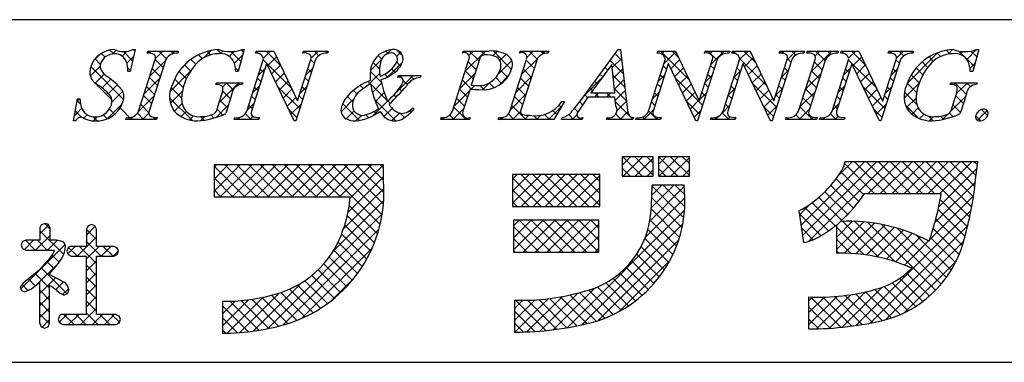
# Model space of a CAD drawing. Extents: x 297 to 578, y 3 to 195.
# Drawn here: x 518 to 554, y 3 to 16 of the extents above; entities that cross this region are included whole.
import ezdxf

# ---------------------------------------------------------------- set-up
doc = ezdxf.new("R2010")
doc.units = 0
doc.layers.get('0').update_dxf_attribs({"linetype": 'CONTINUOUS'})
doc.layers.add('枠横ライン', color=9, linetype='CONTINUOUS')
doc.layers.add('注釈', color=2, linetype='CONTINUOUS')

# ---------------------------------------------------------------- blocks, each defined once
blk = doc.blocks.new('*X23')
at = {"color": 0}
for p, q in [((521.031, 14.477), (521.173, 14.618)), ((521.396, 14.4), (521.575, 14.579)), ((522.396, 14.515), (522.467, 14.587)), ((522.63, 14.308), (522.909, 14.587)), ((523.235, 14.471), (523.351, 14.587)), ((524.447, 14.357), (524.696, 14.606)), ((525.024, 14.492), (525.131, 14.599)), ((525.363, 14.389), (525.552, 14.578)), ((526.372, 14.514), (526.444, 14.587)), ((526.624, 14.324), (526.886, 14.587)), ((528.142, 14.516), (528.212, 14.587)), ((528.393, 14.326), (528.654, 14.587)), ((531.199, 14.48), (531.356, 14.636)), ((534.091, 13.837), (534.841, 14.587)), ((534.233, 14.42), (534.399, 14.587)), ((535.112, 14.416), (535.271, 14.575)), ((536.105, 14.524), (536.167, 14.587)), ((536.376, 14.353), (536.609, 14.587)), ((536.913, 14.448), (537.051, 14.587)), ((541.361, 14.477), (541.471, 14.587)), ((543.141, 14.49), (543.238, 14.587)), ((543.188, 14.094), (543.68, 14.587)), ((544.043, 14.508), (544.122, 14.587)), ((544.249, 14.272), (544.564, 14.587)), ((545.815, 14.512), (545.89, 14.587)), ((545.999, 14.253), (546.332, 14.587)), ((546.757, 14.57), (546.774, 14.587)), ((546.892, 13.821), (547.658, 14.587)), ((547.038, 14.409), (547.216, 14.587)), ((548.027, 14.514), (548.1, 14.587)), ((548.282, 14.327), (548.542, 14.587)), ((549.797, 14.516), (549.867, 14.587)), ((550.052, 14.329), (550.309, 14.587)), ((551.962, 14.472), (552.129, 14.639)), ((552.654, 14.28), (553.013, 14.639)), ((520.352, 14.239), (520.59, 14.478)), ((521.573, 14.135), (521.82, 14.382)), ((522.422, 13.657), (522.996, 14.231)), ((523.572, 13.923), (523.871, 14.223)), ((525.55, 14.134), (525.867, 14.451)), ((526.781, 14.039), (527.111, 14.369)), ((530.59, 13.871), (530.994, 14.275)), ((531.558, 14.397), (531.701, 14.54)), ((535.321, 13.741), (535.818, 14.238)), ((535.38, 14.241), (535.601, 14.462)), ((536.182, 13.718), (536.763, 14.298)), ((539.532, 13.974), (539.872, 14.314)), ((541.438, 14.112), (541.886, 14.56)), ((541.699, 13.931), (542.029, 14.261)), ((544.424, 14.005), (544.754, 14.334)), ((548.438, 14.041), (548.768, 14.371)), ((550.454, 13.405), (551.567, 14.518)), ((552.397, 14.464), (552.505, 14.573)), ((520.221, 13.666), (520.584, 14.03)), ((526.44, 13.698), (526.687, 13.945)), ((526.925, 13.741), (527.254, 14.07)), ((528.189, 13.679), (528.436, 13.927)), ((531.246, 13.643), (531.764, 14.161)), ((539.573, 13.573), (539.918, 13.918)), ((541.843, 13.633), (542.171, 13.961)), ((544.041, 13.622), (544.289, 13.869)), ((544.568, 13.706), (544.896, 14.035)), ((545.79, 13.603), (546.038, 13.851)), ((548.1, 13.703), (548.348, 13.951)), ((548.582, 13.743), (548.911, 14.072)), ((549.849, 13.684), (550.095, 13.931)), ((552.773, 13.957), (552.959, 14.143)), ((520.396, 13.4), (520.733, 13.736)), ((520.659, 13.221), (520.981, 13.542)), ((522.213, 13.007), (522.787, 13.581)), ((523.167, 13.077), (523.927, 13.837)), ((525.688, 13.83), (525.697, 13.839)), ((527.069, 13.443), (527.396, 13.771)), ((530.439, 13.278), (530.928, 13.767)), ((531.485, 12.998), (532.172, 13.685)), ((531.67, 13.625), (531.73, 13.685)), ((533.883, 13.187), (534.457, 13.761)), ((535.338, 13.315), (535.7, 13.677)), ((535.974, 13.068), (536.548, 13.641)), ((538.494, 12.936), (539.161, 13.603)), ((539.613, 13.171), (539.964, 13.522)), ((541.23, 13.463), (541.478, 13.71)), ((541.987, 13.335), (542.314, 13.662)), ((542.979, 13.444), (543.227, 13.691)), ((544.711, 13.408), (545.039, 13.735)), ((546.684, 13.171), (547.258, 13.745)), ((548.726, 13.445), (549.053, 13.773)), ((520.893, 13.013), (521.218, 13.337)), ((524.995, 12.695), (525.717, 13.417)), ((525.114, 13.256), (525.275, 13.417)), ((526.232, 13.048), (526.479, 13.295)), ((527.212, 13.145), (527.539, 13.471)), ((527.356, 12.846), (527.681, 13.172)), ((527.981, 13.029), (528.228, 13.277)), ((530.66, 13.057), (530.997, 13.394)), ((534.314, 13.176), (534.452, 13.313)), ((534.731, 13.151), (534.99, 13.409)), ((539.643, 12.759), (540.01, 13.126)), ((542.13, 13.037), (542.456, 13.363)), ((543.834, 12.972), (544.081, 13.22)), ((544.855, 13.11), (545.181, 13.436)), ((544.999, 12.812), (545.324, 13.136)), ((545.582, 12.953), (545.83, 13.201)), ((547.892, 13.053), (548.139, 13.3)), ((548.869, 13.147), (549.196, 13.473)), ((549.013, 12.848), (549.339, 13.174)), ((549.641, 13.034), (549.887, 13.281)), ((550.333, 12.842), (550.89, 13.4)), ((552.16, 13.343), (552.234, 13.417)), ((552.278, 13.02), (552.676, 13.417)), ((519.73, 12.733), (519.821, 12.825)), ((521.021, 12.698), (521.425, 13.102)), ((522.003, 12.355), (522.579, 12.931)), ((523.187, 12.655), (523.625, 13.093)), ((527.5, 12.548), (527.824, 12.873)), ((529.502, 12.341), (529.976, 12.815)), ((530.672, 12.185), (531.244, 12.757)), ((530.768, 12.723), (531.097, 13.052)), ((533.675, 12.537), (534.249, 13.111)), ((535.766, 12.418), (536.34, 12.992)), ((538.882, 12.882), (539.039, 13.039)), ((539.324, 12.882), (539.481, 13.039)), ((541.023, 12.813), (541.27, 13.06)), ((542.274, 12.738), (542.599, 13.063)), ((542.418, 12.44), (542.741, 12.764)), ((542.771, 12.794), (543.019, 13.041)), ((545.142, 12.513), (545.466, 12.837)), ((546.477, 12.522), (547.05, 13.095)), ((549.157, 12.55), (549.481, 12.875)), ((550.427, 12.494), (550.778, 12.846)), ((552.073, 12.373), (552.614, 12.914)), ((519.632, 12.194), (519.907, 12.468)), ((520.844, 12.08), (521.399, 12.634)), ((523.332, 12.358), (523.617, 12.643)), ((524.876, 12.134), (525.333, 12.591)), ((526.024, 12.399), (526.271, 12.646)), ((527.643, 12.25), (528.02, 12.627)), ((531.088, 12.16), (531.392, 12.463)), ((533.637, 12.057), (534.041, 12.46)), ((537.173, 12.057), (537.663, 12.547)), ((539.711, 12.385), (540.056, 12.73)), ((540.708, 12.057), (541.062, 12.41)), ((542.561, 12.142), (542.811, 12.391)), ((543.61, 12.306), (543.873, 12.57)), ((545.286, 12.215), (545.622, 12.551)), ((546.453, 12.057), (546.842, 12.445)), ((547.683, 12.403), (547.931, 12.65)), ((549.3, 12.252), (549.679, 12.631)), ((550.627, 12.253), (550.857, 12.483)), ((519.979, 12.099), (520.107, 12.227)), ((520.328, 12.005), (520.475, 12.153)), ((521.705, 12.057), (521.802, 12.154)), ((522.147, 12.057), (522.384, 12.294)), ((522.589, 12.057), (522.659, 12.127)), ((523.58, 12.164), (523.772, 12.356)), ((523.894, 12.037), (524.044, 12.186)), ((524.314, 12.015), (524.471, 12.172)), ((525.682, 12.057), (525.763, 12.137)), ((526.124, 12.057), (526.241, 12.174)), ((529.682, 12.079), (529.98, 12.377)), ((530.049, 12.004), (530.252, 12.207)), ((531.383, 12.012), (531.668, 12.297)), ((533.195, 12.057), (533.262, 12.124)), ((534.079, 12.057), (534.136, 12.113)), ((535.405, 12.057), (535.48, 12.132)), ((535.847, 12.057), (536.135, 12.345)), ((536.289, 12.057), (536.444, 12.212)), ((536.731, 12.057), (536.881, 12.207)), ((537.683, 12.125), (537.688, 12.13)), ((538.057, 12.057), (538.226, 12.226)), ((539.382, 12.057), (539.445, 12.119)), ((539.824, 12.057), (540.111, 12.344)), ((540.266, 12.057), (540.319, 12.11)), ((541.15, 12.057), (541.227, 12.133)), ((543.36, 12.057), (543.483, 12.18)), ((543.802, 12.057), (543.902, 12.157)), ((546.011, 12.057), (546.075, 12.12)), ((546.895, 12.057), (546.976, 12.137)), ((547.337, 12.057), (547.417, 12.136)), ((547.779, 12.057), (547.897, 12.175)), ((550.907, 12.091), (551.072, 12.256)), ((551.264, 12.006), (551.416, 12.158)), ((551.757, 12.057), (551.956, 12.256)), ((553.051, 12.025), (553.409, 12.383)), ((539.903, 10.368), (540.206, 10.67)), ((539.938, 9.961), (540.648, 10.67)), ((540.38, 9.961), (541.047, 10.628)), ((541.244, 10.383), (541.532, 10.67)), ((541.264, 9.961), (541.974, 10.67)), ((541.706, 9.961), (542.388, 10.643)), ((524.799, 9.406), (525.768, 10.374)), ((524.799, 9.848), (525.326, 10.374)), ((524.799, 10.29), (524.884, 10.374)), ((525.026, 9.191), (526.21, 10.374)), ((525.468, 9.191), (526.652, 10.374)), ((525.91, 9.191), (527.094, 10.374)), ((526.352, 9.191), (527.535, 10.374)), ((526.794, 9.191), (527.977, 10.374)), ((527.236, 9.191), (528.419, 10.374)), ((527.678, 9.191), (528.861, 10.374)), ((528.12, 9.191), (529.303, 10.374)), ((528.562, 9.191), (529.745, 10.374)), ((529.004, 9.191), (530.187, 10.374)), ((529.446, 9.191), (530.629, 10.374)), ((529.836, 9.139), (531.069, 10.373)), ((546.52, 8.146), (548.867, 10.493)), ((546.578, 7.761), (549.309, 10.493)), ((546.805, 7.546), (549.751, 10.493)), ((547.887, 9.955), (548.414, 10.482)), ((549.01, 9.31), (550.193, 10.493)), ((549.452, 9.31), (550.635, 10.493)), ((549.894, 9.31), (551.077, 10.493)), ((550.336, 9.31), (551.519, 10.493)), ((550.778, 9.31), (551.961, 10.493)), ((551.22, 9.31), (552.403, 10.493)), ((551.618, 8.824), (553.029, 10.235)), ((551.662, 9.31), (552.845, 10.493)), ((529.755, 8.617), (531.069, 9.931)), ((535.842, 8.959), (536.904, 10.02)), ((535.842, 9.401), (536.462, 10.02)), ((535.842, 9.843), (536.02, 10.02)), ((536.162, 8.836), (537.346, 10.02)), ((536.604, 8.836), (537.788, 10.02)), ((537.046, 8.836), (538.23, 10.02)), ((537.488, 8.836), (538.671, 10.02)), ((537.93, 8.836), (539.075, 9.982)), ((540.822, 9.961), (541.047, 10.186)), ((542.148, 9.961), (542.388, 10.201)), ((529.588, 8.008), (531.085, 9.505)), ((538.372, 8.836), (539.075, 9.54)), ((540.924, 8.295), (542.198, 9.569)), ((540.977, 8.79), (541.812, 9.625)), ((541.002, 9.257), (541.37, 9.625)), ((551.476, 8.241), (552.971, 9.735)), ((540.756, 7.685), (542.225, 9.154)), ((551.273, 7.596), (552.905, 9.227)), ((529.226, 7.203), (531.078, 9.056)), ((538.814, 8.836), (539.075, 9.098)), ((546.463, 8.53), (546.857, 8.925)), ((526.775, 4.31), (531.024, 8.56)), ((537.861, 4.348), (542.213, 8.7)), ((548.018, 8.318), (548.347, 8.647)), ((548.547, 4.428), (552.813, 8.693)), ((518.358, 7.826), (518.684, 8.152)), ((520.074, 7.775), (520.4, 8.1)), ((535.881, 7.23), (536.976, 8.324)), ((535.881, 7.672), (536.534, 8.324)), ((535.881, 8.114), (536.092, 8.324)), ((536.234, 7.141), (537.418, 8.324)), ((536.676, 7.141), (537.86, 8.324)), ((537.118, 7.141), (538.302, 8.324)), ((537.56, 7.141), (538.744, 8.324)), ((538.002, 7.141), (539.036, 8.175)), ((538.412, 4.457), (542.146, 8.191)), ((547.83, 7.688), (548.43, 8.288)), ((547.83, 8.13), (547.982, 8.282)), ((547.83, 7.246), (548.849, 8.264)), ((548.13, 7.104), (549.243, 8.217)), ((548.552, 7.084), (549.616, 8.148)), ((548.949, 7.039), (549.971, 8.061)), ((549.08, 4.518), (552.689, 8.128)), ((518.197, 7.223), (518.736, 7.763)), ((519.735, 6.993), (520.446, 7.705)), ((527.356, 4.45), (530.902, 7.995)), ((538.444, 7.141), (539.036, 7.733)), ((549.324, 6.972), (550.309, 7.958)), ((549.68, 6.887), (550.632, 7.839)), ((550.019, 6.784), (550.941, 7.706)), ((517.645, 5.788), (519.287, 7.429)), ((517.779, 7.247), (518.122, 7.59)), ((518.639, 7.223), (519.001, 7.585)), ((519.386, 7.086), (519.659, 7.359)), ((520.076, 6.892), (520.543, 7.359)), ((520.619, 6.993), (520.985, 7.359)), ((528.039, 4.69), (530.657, 7.309)), ((538.886, 7.141), (539.036, 7.291)), ((539.01, 4.613), (541.994, 7.597)), ((549.646, 4.642), (552.537, 7.534)), ((550.343, 6.665), (551.237, 7.56)), ((521.06, 6.993), (521.262, 7.195)), ((518.259, 5.959), (519.05, 6.75)), ((520.077, 6.451), (520.447, 6.822)), ((539.788, 4.949), (541.658, 6.819)), ((550.355, 4.91), (552.268, 6.822)), ((520.077, 6.01), (520.448, 6.381)), ((529.144, 5.353), (529.994, 6.204)), ((518.351, 5.61), (518.936, 6.194)), ((518.937, 5.753), (519.22, 6.036)), ((520.077, 5.568), (520.449, 5.939)), ((526.243, 4.22), (528.022, 6)), ((548.042, 4.364), (549.52, 5.843)), ((518.351, 5.168), (518.713, 5.529)), ((519.197, 5.572), (519.42, 5.794)), ((520.076, 5.125), (520.448, 5.497)), ((525.284, 4.145), (526.614, 5.476)), ((525.748, 4.167), (527.209, 5.628)), ((536.379, 4.192), (537.688, 5.5)), ((536.85, 4.221), (538.257, 5.628)), ((537.343, 4.272), (538.888, 5.817)), ((546.801, 4.45), (547.858, 5.506)), ((546.801, 4.892), (547.388, 5.479)), ((546.801, 5.334), (546.946, 5.478)), ((547.098, 4.304), (548.362, 5.568)), ((547.56, 4.324), (548.909, 5.674)), ((525.115, 4.419), (526.079, 5.383)), ((525.115, 4.861), (525.591, 5.336)), ((525.115, 5.303), (525.139, 5.326)), ((535.92, 4.617), (536.68, 5.377)), ((535.92, 5.059), (536.223, 5.362)), ((535.928, 4.183), (537.166, 5.42)), ((518.351, 4.726), (518.713, 5.088)), ((519.066, 4.557), (519.349, 4.84)), ((519.417, 4.465), (519.791, 4.84)), ((519.859, 4.465), (520.447, 5.054)), ((520.301, 4.465), (520.675, 4.84)), ((520.742, 4.465), (521.117, 4.84)), ((518.435, 4.367), (518.713, 4.645)), ((521.203, 4.484), (521.32, 4.601))]:
    blk.add_line(p, q, dxfattribs=at)
blk = doc.blocks.new('*X24')
at = {"color": 0}
for p, q in [((521.09, 14.483), (520.948, 14.625)), ((521.866, 14.591), (521.816, 14.64)), ((523.031, 14.309), (522.754, 14.587)), ((523.291, 14.492), (523.196, 14.587)), ((525.058, 14.493), (524.914, 14.636)), ((525.892, 14.542), (525.805, 14.629)), ((527.259, 14.059), (526.731, 14.587)), ((528.673, 14.413), (528.499, 14.587)), ((528.999, 14.528), (528.941, 14.587)), ((531.241, 14.496), (531.15, 14.587)), ((531.782, 14.398), (531.547, 14.632)), ((534.606, 14.225), (534.244, 14.587)), ((534.826, 14.447), (534.686, 14.587)), ((535.808, 13.907), (535.125, 14.59)), ((536.755, 14.286), (536.454, 14.587)), ((536.995, 14.488), (536.896, 14.587)), ((542.38, 13.522), (541.315, 14.587)), ((541.979, 14.365), (541.757, 14.587)), ((543.409, 14.261), (543.083, 14.587)), ((543.64, 14.472), (543.525, 14.587)), ((544.047, 14.507), (543.977, 14.577)), ((544.837, 14.158), (544.409, 14.587)), ((545.809, 14.513), (545.735, 14.587)), ((546.329, 14.434), (546.177, 14.587)), ((546.638, 14.567), (546.619, 14.587)), ((547.414, 14.233), (547.061, 14.587)), ((547.629, 14.46), (547.503, 14.587)), ((548.919, 14.054), (548.386, 14.587)), ((550.329, 14.412), (550.154, 14.587)), ((550.657, 14.526), (550.596, 14.587)), ((552.028, 14.481), (551.898, 14.611)), ((552.926, 14.024), (552.361, 14.589)), ((553.022, 14.37), (552.805, 14.588)), ((520.593, 14.096), (520.394, 14.295)), ((520.77, 14.361), (520.628, 14.502)), ((521.787, 14.228), (521.444, 14.57)), ((522.382, 14.516), (522.337, 14.562)), ((522.916, 13.983), (522.621, 14.278)), ((524.126, 14.099), (523.945, 14.279)), ((524.361, 14.306), (524.221, 14.445)), ((524.664, 14.445), (524.54, 14.568)), ((525.796, 14.196), (525.422, 14.57)), ((526.361, 14.515), (526.338, 14.538)), ((527.661, 13.215), (526.619, 14.257)), ((528.128, 14.516), (528.096, 14.548)), ((528.504, 14.14), (528.377, 14.267)), ((531.003, 14.293), (530.874, 14.421)), ((536.647, 13.952), (536.352, 14.247)), ((539.937, 13.755), (539.457, 14.235)), ((539.879, 14.255), (539.645, 14.489)), ((545.239, 13.315), (544.257, 14.297)), ((546.143, 14.179), (546.016, 14.306)), ((548.016, 14.515), (547.995, 14.536)), ((549.322, 13.21), (548.277, 14.255)), ((549.783, 14.516), (549.753, 14.546)), ((550.162, 14.137), (550.034, 14.265)), ((551.414, 14.211), (551.257, 14.368)), ((551.682, 14.385), (551.554, 14.513)), ((521.453, 12.794), (520.237, 14.01)), ((521.708, 13.865), (521.604, 13.969)), ((522.809, 13.648), (522.513, 13.943)), ((523.934, 13.848), (523.707, 14.075)), ((525.7, 13.85), (525.596, 13.955)), ((526.639, 13.795), (526.511, 13.923)), ((528.397, 13.805), (528.27, 13.932)), ((530.923, 13.93), (530.679, 14.175)), ((531.491, 13.805), (531.371, 13.924)), ((531.703, 14.034), (531.562, 14.176)), ((534.392, 13.556), (534.096, 13.851)), ((534.499, 13.89), (534.203, 14.186)), ((535.658, 13.615), (535.385, 13.888)), ((536.54, 13.617), (536.245, 13.912)), ((539.368, 13.883), (539.269, 13.981)), ((541.544, 13.916), (541.416, 14.044)), ((543.302, 13.926), (543.175, 14.053)), ((544.278, 13.834), (544.15, 13.962)), ((546.036, 13.844), (545.908, 13.971)), ((547.2, 13.564), (546.904, 13.859)), ((547.307, 13.898), (547.012, 14.194)), ((548.297, 13.792), (548.169, 13.92)), ((550.054, 13.803), (549.927, 13.93)), ((551.031, 13.71), (550.78, 13.961)), ((551.205, 13.978), (551, 14.183)), ((521.018, 12.787), (520.294, 13.511)), ((522.701, 13.313), (522.406, 13.609)), ((523.66, 13.239), (523.341, 13.557)), ((523.777, 13.563), (523.505, 13.835)), ((526.532, 13.46), (526.404, 13.588)), ((528.29, 13.47), (528.163, 13.597)), ((530.991, 13.421), (530.585, 13.826)), ((531.223, 13.631), (531.123, 13.731)), ((531.671, 13.624), (531.623, 13.672)), ((531.953, 13.343), (531.802, 13.493)), ((532.193, 13.544), (532.052, 13.685)), ((534.331, 13.174), (533.989, 13.516)), ((535.442, 13.389), (535.227, 13.604)), ((536.433, 13.282), (536.137, 13.578)), ((539.18, 13.629), (539.081, 13.728)), ((539.995, 13.255), (539.561, 13.69)), ((541.437, 13.582), (541.309, 13.709)), ((542.873, 12.587), (541.858, 13.602)), ((543.195, 13.591), (543.067, 13.719)), ((544.17, 13.499), (544.043, 13.627)), ((545.928, 13.509), (545.801, 13.637)), ((547.093, 13.229), (546.797, 13.524)), ((548.19, 13.458), (548.062, 13.585)), ((549.947, 13.468), (549.82, 13.595)), ((550.893, 13.406), (550.597, 13.702)), ((522.594, 12.979), (522.299, 13.274)), ((523.6, 12.857), (523.213, 13.243)), ((524.878, 13.347), (524.87, 13.355)), ((525.51, 13.156), (525.249, 13.417)), ((525.769, 13.339), (525.691, 13.417)), ((526.425, 13.125), (526.297, 13.253)), ((527.969, 12.466), (527.14, 13.294)), ((528.183, 13.135), (528.055, 13.263)), ((530.089, 12.996), (529.954, 13.132)), ((530.326, 13.202), (530.212, 13.316)), ((531.21, 12.759), (530.503, 13.466)), ((531.749, 13.104), (531.649, 13.205)), ((534.177, 12.886), (533.882, 13.182)), ((534.796, 13.151), (534.64, 13.307)), ((535.162, 13.227), (534.983, 13.406)), ((536.326, 12.947), (536.03, 13.243)), ((538.804, 13.12), (538.705, 13.22)), ((538.992, 13.374), (538.893, 13.474)), ((540.053, 12.755), (539.61, 13.198)), ((541.33, 13.247), (541.202, 13.374)), ((543.088, 13.256), (542.96, 13.384)), ((544.063, 13.165), (543.936, 13.292)), ((545.607, 12.505), (544.718, 13.393)), ((545.821, 13.174), (545.694, 13.302)), ((546.986, 12.894), (546.69, 13.189)), ((548.082, 13.123), (547.955, 13.25)), ((549.626, 12.463), (548.801, 13.288)), ((549.84, 13.133), (549.713, 13.26)), ((550.798, 13.059), (550.453, 13.404)), ((552.637, 12.987), (552.207, 13.417)), ((552.793, 13.274), (552.649, 13.417)), ((522.487, 12.644), (522.191, 12.939)), ((523.999, 12.016), (523.154, 12.861)), ((525.299, 12.484), (525.017, 12.765)), ((525.406, 12.819), (525.12, 13.105)), ((526.318, 12.791), (526.19, 12.918)), ((528.076, 12.8), (527.948, 12.928)), ((529.935, 12.709), (529.728, 12.916)), ((531.524, 12.004), (530.746, 12.782)), ((531.535, 12.877), (531.451, 12.96)), ((534.07, 12.551), (533.775, 12.847)), ((536.219, 12.612), (535.923, 12.908)), ((538.617, 12.866), (538.516, 12.966)), ((539.043, 12.882), (538.885, 13.039)), ((539.484, 12.882), (539.327, 13.039)), ((541.222, 12.912), (541.095, 13.039)), ((542.98, 12.922), (542.853, 13.049)), ((543.956, 12.83), (543.829, 12.957)), ((545.714, 12.84), (545.587, 12.967)), ((546.879, 12.559), (546.583, 12.855)), ((547.975, 12.788), (547.848, 12.916)), ((549.733, 12.798), (549.606, 12.925)), ((550.803, 12.612), (550.344, 13.071)), ((552.53, 12.652), (552.249, 12.934)), ((519.858, 12.621), (519.732, 12.747)), ((521.116, 12.247), (520.926, 12.437)), ((521.748, 12.057), (521.321, 12.484)), ((522.384, 12.305), (522.084, 12.605)), ((525.117, 12.223), (524.91, 12.431)), ((526.21, 12.456), (526.083, 12.583)), ((527.861, 12.131), (527.552, 12.441)), ((530.179, 12.023), (529.562, 12.64)), ((531.315, 12.655), (531.227, 12.742)), ((534.123, 12.057), (533.667, 12.512)), ((536.333, 12.057), (535.816, 12.573)), ((537.643, 12.514), (537.569, 12.587)), ((538.263, 12.336), (538.135, 12.464)), ((538.438, 12.603), (538.329, 12.712)), ((540.177, 12.189), (539.647, 12.72)), ((541.115, 12.577), (540.988, 12.704)), ((542.766, 12.252), (542.269, 12.75)), ((543.849, 12.495), (543.722, 12.622)), ((545.5, 12.17), (545.129, 12.54)), ((546.939, 12.057), (546.476, 12.52)), ((547.868, 12.454), (547.741, 12.581)), ((549.519, 12.129), (549.212, 12.435)), ((550.864, 12.109), (550.388, 12.585)), ((552.423, 12.318), (552.142, 12.599)), ((553.422, 12.203), (553.198, 12.427)), ((519.906, 12.131), (519.665, 12.373)), ((520.478, 12.002), (520.329, 12.15)), ((520.842, 12.079), (520.696, 12.225)), ((522.19, 12.057), (521.963, 12.284)), ((522.632, 12.057), (522.55, 12.139)), ((524.427, 12.029), (524.297, 12.16)), ((524.79, 12.108), (524.678, 12.221)), ((525.726, 12.057), (525.662, 12.121)), ((526.168, 12.057), (525.957, 12.268)), ((529.679, 12.081), (529.552, 12.208)), ((530.524, 12.12), (530.412, 12.232)), ((530.819, 12.267), (530.73, 12.355)), ((531.842, 12.127), (531.675, 12.295)), ((532.087, 12.324), (532.036, 12.376)), ((533.239, 12.057), (533.198, 12.097)), ((533.681, 12.057), (533.52, 12.218)), ((535.449, 12.057), (535.381, 12.124)), ((535.891, 12.057), (535.689, 12.259)), ((536.774, 12.057), (536.638, 12.193)), ((537.216, 12.057), (537.031, 12.242)), ((537.478, 12.237), (537.333, 12.382)), ((538.1, 12.057), (537.924, 12.233)), ((539.426, 12.057), (539.354, 12.128)), ((539.868, 12.057), (539.67, 12.254)), ((540.304, 12.062), (540.215, 12.151)), ((540.752, 12.057), (540.66, 12.148)), ((541.194, 12.057), (540.881, 12.37)), ((543.404, 12.057), (543.335, 12.125)), ((543.846, 12.057), (543.604, 12.298)), ((546.055, 12.057), (545.984, 12.128)), ((546.497, 12.057), (546.329, 12.225)), ((547.381, 12.057), (547.317, 12.121)), ((547.823, 12.057), (547.613, 12.266)), ((551.409, 12.006), (551.232, 12.184)), ((551.793, 12.064), (551.681, 12.176)), ((552.137, 12.162), (552.01, 12.289)), ((553.176, 12.007), (552.982, 12.201)), ((540.638, 9.961), (539.929, 10.67)), ((541.047, 9.993), (540.37, 10.67)), ((541.047, 10.435), (540.812, 10.67)), ((541.964, 9.961), (541.254, 10.67)), ((542.388, 9.978), (541.696, 10.67)), ((542.388, 10.42), (542.138, 10.67)), ((525.94, 9.191), (524.799, 10.331)), ((526.382, 9.191), (525.198, 10.374)), ((526.824, 9.191), (525.64, 10.374)), ((527.266, 9.191), (526.082, 10.374)), ((527.708, 9.191), (526.524, 10.374)), ((528.15, 9.191), (526.966, 10.374)), ((528.592, 9.191), (527.408, 10.374)), ((529.033, 9.191), (527.85, 10.374)), ((529.475, 9.191), (528.292, 10.374)), ((530.945, 8.163), (528.734, 10.374)), ((531.02, 8.531), (529.176, 10.374)), ((531.069, 8.923), (529.618, 10.374)), ((531.087, 9.347), (530.06, 10.374)), ((531.069, 9.807), (530.502, 10.374)), ((531.069, 10.249), (530.944, 10.374)), ((540.196, 9.961), (539.903, 10.253)), ((541.522, 9.961), (541.244, 10.238)), ((549.244, 9.31), (548.135, 10.418)), ((549.686, 9.31), (548.503, 10.493)), ((550.128, 9.31), (548.944, 10.493)), ((550.57, 9.31), (549.386, 10.493)), ((551.012, 9.31), (549.828, 10.493)), ((551.454, 9.31), (550.27, 10.493)), ((552.762, 8.444), (550.712, 10.493)), ((552.835, 8.812), (551.154, 10.493)), ((552.899, 9.19), (551.596, 10.493)), ((552.953, 9.579), (552.038, 10.493)), ((552.998, 9.975), (552.48, 10.493)), ((553.045, 10.37), (552.922, 10.493)), ((525.498, 9.191), (524.799, 9.889)), ((536.901, 8.836), (535.842, 9.895)), ((537.343, 8.836), (536.16, 10.02)), ((537.785, 8.836), (536.601, 10.02)), ((538.227, 8.836), (537.043, 10.02)), ((538.669, 8.836), (537.485, 10.02)), ((539.075, 8.872), (537.927, 10.02)), ((539.075, 9.314), (538.369, 10.02)), ((539.075, 9.756), (538.811, 10.02)), ((548.656, 9.013), (547.815, 9.854)), ((548.843, 9.269), (547.994, 10.118)), ((542.183, 8.416), (541.008, 9.591)), ((542.221, 8.82), (541.416, 9.625)), ((542.222, 9.261), (541.858, 9.625)), ((548.457, 8.77), (547.619, 9.609)), ((525.056, 9.191), (524.799, 9.447)), ((536.459, 8.836), (535.842, 9.453)), ((542.116, 8.041), (540.998, 9.158)), ((548.022, 8.322), (547.175, 9.169)), ((548.246, 8.54), (547.405, 9.38)), ((530.849, 7.817), (529.801, 8.866)), ((536.017, 8.836), (535.842, 9.011)), ((547.534, 7.927), (546.662, 8.798)), ((547.785, 8.117), (546.927, 8.975)), ((552.679, 8.085), (551.67, 9.094)), ((530.733, 7.491), (529.728, 8.496)), ((542.024, 7.691), (540.973, 8.742)), ((547.265, 7.753), (546.458, 8.56)), ((552.587, 7.734), (551.596, 8.725)), ((518.736, 7.997), (518.532, 8.202)), ((520.399, 8.103), (520.382, 8.12)), ((530.6, 7.183), (529.634, 8.148)), ((536.829, 7.141), (535.881, 8.088)), ((537.271, 7.141), (536.087, 8.324)), ((537.713, 7.141), (536.529, 8.324)), ((538.155, 7.141), (536.971, 8.324)), ((538.597, 7.141), (537.413, 8.324)), ((539.036, 7.143), (537.855, 8.324)), ((539.036, 7.585), (538.297, 8.324)), ((539.036, 8.027), (538.739, 8.324)), ((541.91, 7.363), (540.931, 8.341)), ((546.972, 7.604), (546.536, 8.04)), ((548.849, 7.053), (547.83, 8.072)), ((549.385, 6.959), (548.059, 8.285)), ((549.994, 6.792), (548.5, 8.286)), ((551.497, 5.731), (548.976, 8.252)), ((551.707, 5.962), (549.497, 8.173)), ((551.901, 6.21), (550.082, 8.029)), ((552.375, 7.062), (551.414, 8.024)), ((552.493, 7.386), (551.511, 8.369)), ((519.236, 7.056), (518.358, 7.933)), ((520.446, 7.613), (520.074, 7.985)), ((530.45, 6.89), (529.52, 7.821)), ((541.777, 7.054), (540.853, 7.978)), ((552.078, 6.476), (550.773, 7.781)), ((552.236, 6.759), (551.306, 7.69)), ((518.185, 7.223), (517.822, 7.587)), ((518.627, 7.223), (518.26, 7.59)), ((519.265, 7.469), (519.208, 7.526)), ((519.741, 6.993), (519.413, 7.321)), ((520.448, 6.728), (519.817, 7.359)), ((520.625, 6.993), (520.074, 7.543)), ((521.067, 6.993), (520.701, 7.359)), ((521.231, 7.271), (521.179, 7.323)), ((530.285, 6.613), (529.388, 7.511)), ((536.387, 7.141), (535.881, 7.646)), ((541.459, 6.488), (540.603, 7.345)), ((541.627, 6.762), (540.741, 7.648)), ((546.63, 7.504), (546.614, 7.521)), ((548.363, 7.097), (547.83, 7.63)), ((519.072, 6.779), (518.813, 7.037)), ((529.912, 6.102), (529.059, 6.955)), ((530.106, 6.351), (529.236, 7.22)), ((535.945, 7.141), (535.881, 7.204)), ((541.276, 6.229), (540.439, 7.066)), ((547.915, 7.104), (547.83, 7.188)), ((519.361, 5.605), (518.405, 6.561)), ((518.875, 6.533), (518.613, 6.796)), ((520.449, 6.285), (520.076, 6.658)), ((529.705, 5.868), (528.863, 6.71)), ((540.865, 5.756), (540.045, 6.576)), ((541.078, 5.985), (540.253, 6.81)), ((518.713, 5.812), (518.176, 6.348)), ((520.449, 5.843), (520.077, 6.215)), ((529.25, 5.439), (528.413, 6.276)), ((529.484, 5.647), (528.647, 6.484)), ((540.637, 5.542), (539.816, 6.364)), ((551.269, 5.517), (550.422, 6.364)), ((517.911, 5.729), (517.695, 5.945)), ((518.183, 5.9), (517.931, 6.152)), ((528.739, 5.066), (527.885, 5.92)), ((529.002, 5.245), (528.159, 6.088)), ((539.863, 4.991), (538.994, 5.86)), ((540.137, 5.159), (539.291, 6.004)), ((540.395, 5.343), (539.565, 6.173)), ((550.484, 4.976), (549.591, 5.869)), ((550.764, 5.138), (549.895, 6.007)), ((551.025, 5.319), (550.172, 6.172)), ((518.713, 5.369), (518.351, 5.731)), ((520.448, 5.402), (520.077, 5.773)), ((527.535, 4.502), (526.571, 5.466)), ((527.862, 4.617), (526.928, 5.551)), ((528.171, 4.751), (527.272, 5.649)), ((528.463, 4.9), (527.59, 5.773)), ((538.588, 4.498), (537.601, 5.485)), ((538.938, 4.59), (537.97, 5.558)), ((539.265, 4.705), (538.324, 5.645)), ((539.573, 4.839), (538.67, 5.742)), ((548.006, 4.361), (546.886, 5.48)), ((548.401, 4.407), (547.331, 5.477)), ((548.785, 4.465), (547.753, 5.498)), ((549.159, 4.534), (548.154, 5.538)), ((549.522, 4.613), (548.537, 5.597)), ((549.867, 4.709), (548.904, 5.672)), ((550.186, 4.832), (549.256, 5.762)), ((518.713, 4.927), (518.351, 5.289)), ((520.447, 4.961), (520.077, 5.331)), ((526.071, 4.198), (525.115, 5.154)), ((526.459, 4.252), (525.384, 5.328)), ((526.831, 4.322), (525.802, 5.352)), ((527.19, 4.405), (526.196, 5.399)), ((537.077, 4.241), (535.953, 5.365)), ((537.472, 4.288), (536.396, 5.364)), ((537.855, 4.347), (536.816, 5.386)), ((538.227, 4.417), (537.217, 5.427)), ((547.598, 4.327), (546.801, 5.123)), ((518.708, 4.491), (518.351, 4.847)), ((519.617, 4.465), (519.243, 4.84)), ((520.059, 4.465), (519.684, 4.84)), ((520.501, 4.465), (520.075, 4.891)), ((520.943, 4.465), (520.568, 4.84)), ((521.3, 4.55), (521.01, 4.84)), ((536.669, 4.207), (535.92, 4.956)), ((519.152, 4.489), (519.057, 4.584)), ((525.666, 4.162), (525.115, 4.712)), ((536.247, 4.187), (535.92, 4.514)), ((547.176, 4.306), (546.801, 4.681)), ((525.241, 4.144), (525.115, 4.27))]:
    blk.add_line(p, q, dxfattribs=at)

msp = doc.modelspace()

# ---------------------------------------------------------------- linework, layer by layer
at = {"layer": '枠横ライン'}
for p, q in [((577.57, 15.748), (297.346, 15.749)), ((297.346, 3.067), (577.57, 3.066))]:
    msp.add_line(p, q, dxfattribs=at)
at = {"layer": '注釈'}
for p, q in [((521.876, 14.64), (521.699, 13.826)), ((521.795, 14.64), (521.876, 14.64)), ((522.321, 14.514), (522.344, 14.587)), ((522.344, 14.587), (523.483, 14.587)), ((523.483, 14.587), (523.46, 14.514)), ((525.919, 14.64), (525.694, 13.83)), ((525.839, 14.64), (525.919, 14.64)), ((526.33, 14.514), (526.353, 14.587)), ((526.353, 14.587), (527.007, 14.587)), ((527.007, 14.587), (527.883, 12.748)), ((528.085, 14.514), (528.108, 14.587)), ((528.108, 14.587), (529.018, 14.587)), ((529.018, 14.587), (528.994, 14.514)), ((533.991, 14.514), (534.014, 14.587)), ((534.014, 14.587), (534.978, 14.587)), ((536.101, 14.514), (536.124, 14.587)), ((536.124, 14.587), (537.187, 14.587)), ((537.187, 14.587), (537.163, 14.514)), ((538.391, 12.798), (539.757, 14.64)), ((539.757, 14.64), (539.834, 14.64)), ((539.834, 14.64), (540.082, 12.503)), ((541.196, 14.514), (541.219, 14.587)), ((541.219, 14.587), (541.873, 14.587)), ((541.873, 14.587), (542.748, 12.748)), ((542.951, 14.514), (542.974, 14.587)), ((542.974, 14.587), (543.884, 14.587)), ((543.884, 14.587), (543.86, 14.514)), ((543.956, 14.514), (543.979, 14.587)), ((543.979, 14.587), (544.633, 14.587)), ((544.633, 14.587), (545.508, 12.748)), ((545.711, 14.514), (545.734, 14.587)), ((545.734, 14.587), (546.644, 14.587)), ((546.644, 14.587), (546.621, 14.514)), ((546.739, 14.514), (546.762, 14.587)), ((546.762, 14.587), (547.901, 14.587)), ((547.901, 14.587), (547.878, 14.514)), ((547.988, 14.514), (548.011, 14.587)), ((548.011, 14.587), (548.665, 14.587)), ((548.665, 14.587), (549.541, 12.748)), ((549.743, 14.514), (549.766, 14.587)), ((549.766, 14.587), (550.676, 14.587)), ((550.676, 14.587), (550.652, 14.514)), ((553.097, 14.64), (552.872, 13.83)), ((553.017, 14.64), (553.097, 14.64)), ((522.006, 12.362), (522.621, 14.281)), ((523.011, 14.281), (522.396, 12.362)), ((526.012, 12.362), (526.633, 14.304)), ((526.633, 14.304), (526.615, 14.342)), ((528.549, 14.281), (527.82, 12.003)), ((527.89, 12.748), (528.381, 14.281)), ((533.619, 12.362), (534.233, 14.281)), ((534.62, 14.269), (534.316, 13.322)), ((535.748, 12.362), (536.362, 14.281)), ((536.752, 14.281), (536.138, 12.362)), ((540.878, 12.362), (541.499, 14.304)), ((541.499, 14.304), (541.481, 14.342)), ((543.415, 14.281), (542.686, 12.003)), ((542.756, 12.748), (543.247, 14.281)), ((543.638, 12.362), (544.259, 14.304)), ((544.259, 14.304), (544.241, 14.342)), ((546.175, 14.281), (545.446, 12.003)), ((545.516, 12.748), (546.007, 14.281)), ((546.425, 12.362), (547.039, 14.281)), ((547.429, 14.281), (546.815, 12.362)), ((547.67, 12.362), (548.292, 14.304)), ((548.292, 14.304), (548.274, 14.342)), ((550.207, 14.281), (549.478, 12.003)), ((549.549, 12.748), (550.039, 14.281)), ((526.739, 14.109), (526.18, 12.362)), ((526.747, 14.109), (526.739, 14.109)), ((527.762, 12.003), (526.747, 14.109)), ((539.52, 14.09), (538.744, 13.039)), ((539.626, 13.039), (539.52, 14.09)), ((541.605, 14.109), (541.046, 12.362)), ((541.613, 14.109), (541.605, 14.109)), ((542.628, 12.003), (541.613, 14.109)), ((544.365, 14.109), (543.806, 12.362)), ((544.373, 14.109), (544.365, 14.109)), ((545.388, 12.003), (544.373, 14.109)), ((548.398, 14.109), (547.838, 12.362)), ((548.405, 14.109), (548.398, 14.109)), ((549.42, 12.003), (548.405, 14.109)), ((521.699, 13.826), (521.604, 13.826)), ((525.694, 13.83), (525.606, 13.83)), ((531.603, 13.612), (531.627, 13.685)), ((531.627, 13.685), (532.452, 13.685)), ((532.452, 13.685), (532.429, 13.612)), ((552.872, 13.83), (552.785, 13.83)), ((524.866, 13.345), (524.889, 13.417)), ((524.889, 13.417), (525.864, 13.417)), ((525.864, 13.417), (525.841, 13.345)), ((534.271, 13.18), (534.009, 12.362)), ((534.316, 13.322), (534.5, 13.31)), ((552.044, 13.345), (552.067, 13.417)), ((552.067, 13.417), (553.042, 13.417)), ((553.042, 13.417), (553.019, 13.345)), ((519.597, 12.003), (519.746, 12.825)), ((519.746, 12.825), (519.834, 12.825)), ((524.91, 12.431), (525.092, 13)), ((525.463, 13), (525.231, 12.274)), ((539.629, 12.882), (538.628, 12.882)), ((538.744, 13.039), (539.626, 13.039)), ((539.664, 12.557), (539.629, 12.882)), ((552.088, 12.431), (552.27, 13)), ((552.641, 13), (552.409, 12.274)), ((527.883, 12.748), (527.89, 12.748)), ((532.159, 12.48), (532.202, 12.438)), ((537.767, 12.722), (537.37, 12.057)), ((537.671, 12.722), (537.767, 12.722)), ((542.748, 12.748), (542.756, 12.748)), ((545.508, 12.748), (545.516, 12.748)), ((549.541, 12.748), (549.549, 12.748)), ((521.534, 12.057), (521.557, 12.129)), ((522.673, 12.057), (521.534, 12.057)), ((522.696, 12.129), (522.673, 12.057)), ((525.543, 12.057), (525.566, 12.129)), ((526.453, 12.057), (525.543, 12.057)), ((526.476, 12.129), (526.453, 12.057)), ((533.185, 12.057), (533.208, 12.129)), ((534.247, 12.057), (533.185, 12.057)), ((534.271, 12.129), (534.247, 12.057)), ((535.314, 12.057), (535.337, 12.129)), ((537.37, 12.057), (535.314, 12.057)), ((537.661, 12.057), (537.684, 12.129)), ((538.417, 12.057), (537.661, 12.057)), ((538.441, 12.129), (538.417, 12.057)), ((539.327, 12.057), (539.35, 12.129)), ((540.302, 12.057), (539.327, 12.057)), ((540.325, 12.129), (540.302, 12.057)), ((540.409, 12.057), (540.432, 12.129)), ((541.319, 12.057), (540.409, 12.057)), ((541.342, 12.129), (541.319, 12.057)), ((543.169, 12.057), (543.193, 12.129)), ((544.079, 12.057), (543.169, 12.057)), ((544.102, 12.129), (544.079, 12.057)), ((545.953, 12.057), (545.976, 12.129)), ((547.092, 12.057), (545.953, 12.057)), ((547.115, 12.129), (547.092, 12.057)), ((547.201, 12.057), (547.225, 12.129)), ((548.111, 12.057), (547.201, 12.057)), ((548.135, 12.129), (548.111, 12.057)), ((519.682, 12.003), (519.597, 12.003)), ((527.82, 12.003), (527.762, 12.003)), ((542.686, 12.003), (542.628, 12.003)), ((545.446, 12.003), (545.388, 12.003)), ((549.478, 12.003), (549.42, 12.003)), ((539.903, 10.67), (539.903, 9.961)), ((541.047, 10.67), (539.903, 10.67)), ((541.047, 9.961), (541.047, 10.67)), ((542.388, 10.67), (541.244, 10.67)), ((541.244, 10.67), (541.244, 9.961)), ((542.388, 9.961), (542.388, 10.67)), ((530.478, 10.374), (524.799, 10.374)), ((524.799, 10.374), (524.799, 9.191)), ((531.069, 10.374), (530.478, 10.374)), ((531.069, 9.782), (531.069, 10.374)), ((548.461, 10.481), (548.145, 10.482)), ((552.393, 10.493), (548.461, 10.493)), ((548.461, 10.493), (548.461, 10.481)), ((553.059, 10.493), (552.393, 10.493)), ((552.98, 9.832), (553.059, 10.493)), ((535.842, 10.02), (535.842, 8.836)), ((539.075, 10.02), (535.842, 10.02)), ((539.075, 8.836), (539.075, 10.02)), ((539.903, 9.961), (541.047, 9.961)), ((541.244, 9.961), (542.388, 9.961)), ((542.191, 9.625), (541.008, 9.625)), ((524.799, 9.191), (529.841, 9.191)), ((548.87, 9.31), (551.706, 9.31)), ((535.842, 8.836), (539.075, 8.836)), ((546.441, 8.672), (546.616, 7.502)), ((518.358, 8.041), (518.358, 7.59)), ((518.548, 8.208), (518.416, 8.16)), ((518.736, 8.041), (518.678, 8.163)), ((518.736, 7.59), (518.736, 8.041)), ((520.266, 8.165), (520.136, 8.116)), ((520.393, 8.115), (520.266, 8.165)), ((520.446, 7.994), (520.393, 8.115)), ((539.036, 8.324), (535.881, 8.324)), ((535.881, 8.324), (535.881, 7.141)), ((539.036, 7.141), (539.036, 8.324)), ((547.83, 8.154), (547.83, 7.101)), ((520.074, 7.994), (520.074, 7.359)), ((520.446, 7.359), (520.446, 7.994)), ((517.66, 7.408), (517.708, 7.28)), ((517.828, 7.59), (517.709, 7.536)), ((518.358, 7.59), (517.828, 7.59)), ((518.984, 7.59), (518.736, 7.59)), ((519.214, 7.524), (518.984, 7.59)), ((520.074, 7.359), (519.509, 7.359)), ((521.091, 7.359), (520.446, 7.359)), ((521.265, 7.187), (521.215, 7.307)), ((517.708, 7.28), (517.828, 7.223)), ((517.828, 7.223), (518.875, 7.223)), ((518.73, 6.929), (518.316, 6.461)), ((518.875, 7.223), (518.895, 7.222)), ((519.355, 7.179), (519.396, 7.053)), ((519.396, 7.053), (519.509, 6.993)), ((519.509, 6.993), (520.074, 6.993)), ((520.446, 6.993), (521.091, 6.993)), ((521.091, 6.993), (521.217, 7.051)), ((521.217, 7.051), (521.265, 7.187)), ((535.881, 7.141), (539.036, 7.141)), ((518.316, 6.461), (517.885, 6.115)), ((518.712, 6.318), (518.712, 6.348)), ((519.236, 6.027), (518.712, 6.318)), ((517.621, 5.847), (517.67, 5.725)), ((518.043, 5.791), (518.351, 6.031)), ((517.67, 5.725), (517.787, 5.671)), ((517.787, 5.671), (518.043, 5.791)), ((519.246, 5.55), (519.377, 5.612)), ((546.801, 5.484), (546.801, 4.301)), ((525.115, 5.326), (525.115, 4.143)), ((535.92, 5.366), (535.92, 4.183)), ((519.078, 4.782), (519.031, 4.652)), ((520.074, 4.84), (519.202, 4.84)), ((521.159, 4.84), (520.446, 4.84)), ((521.341, 4.655), (521.288, 4.786)), ((518.351, 4.5), (518.402, 4.379)), ((518.402, 4.379), (518.528, 4.333)), ((518.528, 4.333), (518.656, 4.382)), ((518.656, 4.382), (518.712, 4.5)), ((519.031, 4.652), (519.079, 4.522)), ((519.079, 4.522), (519.202, 4.465)), ((519.202, 4.465), (521.159, 4.465)), ((521.159, 4.465), (521.288, 4.521))]:
    msp.add_line(p, q, dxfattribs=at)
for centre, radius, start, end in [((521.114, 13.715), 0.926, 89.926, 161.942), ((521.455, 15.431), 0.861, 246.72, 293.28), ((525.067, 12.727), 1.916, 92.627, 162.147), ((525.409, 15.925), 1.354, 251.484, 288.516), ((531.458, 13.759), 0.883, 93.908, 161.964), ((531.454, 14.305), 0.34, 338.736, 99.533), ((535.078, 13.465), 1.126, 58.308, 95.116), ((552.245, 12.726), 1.916, 92.616, 162.136), ((552.587, 15.924), 1.354, 251.484, 288.516), ((521.114, 13.939), 0.545, 89.552, 160.946), ((521.136, 14.039), 0.445, 21.745, 92.308), ((522.367, 14.094), 0.422, 58.704, 96.181), ((522.478, 14.343), 0.156, 336.569, 46.09), ((523.441, 14.002), 0.512, 87.843, 146.998), ((524.969, 13.377), 1.111, 90.027, 141.185), ((525.044, 13.952), 0.541, 30.053, 98.11), ((524.607, 13.799), 1, 1.74, 25.036), ((526.353, 14.23), 0.285, 23.197, 94.591), ((528.128, 14.096), 0.421, 58.69, 95.944), ((528.238, 14.343), 0.156, 336.441, 45.753), ((528.976, 14.007), 0.508, 87.917, 147.286), ((531.373, 14.101), 0.417, 89.91, 172.536), ((531.35, 14.281), 0.238, 339.2, 84.357), ((534.066, 14.35), 0.181, 337.612, 114.631), ((534.816, 14.25), 0.198, 81.842, 174.332), ((534.866, 13.425), 1.021, 70.875, 91.219), ((535.097, 14.082), 0.325, 21.154, 71.439), ((535.439, 14.087), 0.407, 336.023, 55.624), ((536.189, 14.35), 0.186, 338.326, 118.294), ((537.147, 14.064), 0.451, 87.935, 151.141), ((541.219, 14.23), 0.285, 23.197, 94.591), ((542.994, 14.096), 0.421, 58.69, 95.944), ((543.104, 14.343), 0.156, 336.441, 45.753), ((543.842, 14.007), 0.508, 87.917, 147.286), ((543.979, 14.229), 0.286, 23.301, 94.487), ((545.754, 14.096), 0.42, 58.682, 95.937), ((545.864, 14.343), 0.156, 336.489, 45.801), ((546.602, 14.007), 0.508, 87.917, 147.286), ((546.784, 14.091), 0.425, 58.833, 96.087), ((546.898, 14.343), 0.155, 336.347, 46.285), ((547.859, 14.002), 0.512, 87.843, 146.998), ((548.011, 14.229), 0.286, 23.331, 94.518), ((549.786, 14.095), 0.421, 58.703, 95.957), ((549.896, 14.343), 0.156, 336.462, 45.774), ((550.634, 14.007), 0.508, 87.917, 147.286), ((552.147, 13.377), 1.111, 90.028, 141.185), ((552.223, 13.951), 0.541, 30.06, 98.116), ((551.794, 13.802), 0.991, 1.606, 25.129), ((520.736, 13.814), 0.536, 159.527, 235.46), ((520.884, 14.022), 0.3, 161.723, 207.844), ((521.266, 14.269), 0.754, 210.88, 236.668), ((520.73, 13.894), 0.876, 355.604, 20.713), ((525.728, 12.675), 2.144, 139.311, 163.514), ((532.447, 13.635), 1.872, 167.749, 184.222), ((531.931, 13.882), 1.01, 164.286, 193.463), ((530.504, 14.78), 1.218, 291.459, 331.386), ((530.466, 15.085), 1.64, 287.805, 312.914), ((531.091, 14.404), 0.715, 313.403, 341.903), ((534.585, 14.145), 0.84, 264.176, 342.356), ((534.755, 14.26), 1.109, 261.841, 342.252), ((534.861, 14.069), 0.554, 341.186, 13.514), ((552.925, 12.666), 2.164, 139.423, 163.4), ((518.851, 10.845), 3.436, 42.019, 54.383), ((531.39, 11.393), 2.255, 111.044, 136.832), ((534.798, 14.318), 3.912, 191.711, 203.846), ((531.662, 13.485), 0.14, 334.644, 114.612), ((532.493, 12.942), 0.673, 95.429, 148.762), ((519.373, 11.543), 2.114, 42.072, 59.912), ((520.948, 12.903), 0.516, 337.133, 28.072), ((524.097, 12.91), 0.945, 154.676, 215.328), ((525.144, 12.811), 1.545, 162.175, 180.471), ((524.92, 13.057), 0.293, 50.281, 100.566), ((524.673, 13.163), 0.45, 338.818, 15.402), ((525.832, 12.975), 0.37, 88.65, 176.053), ((531.569, 11.474), 2.129, 117.193, 132.754), ((533.727, 13.855), 3.169, 188.85, 206.234), ((529.541, 14.701), 2.584, 310.522, 330.411), ((521.711, 22.36), 13.654, 314.481, 318.377), ((534.603, 16.085), 2.923, 263.472, 269.887), ((551.275, 12.91), 0.945, 154.69, 215.342), ((552.323, 12.811), 1.545, 162.175, 180.471), ((552.098, 13.057), 0.293, 50.285, 100.57), ((551.854, 13.163), 0.447, 338.623, 15.431), ((553.01, 12.976), 0.369, 88.577, 176.178), ((520.788, 12.833), 0.954, 180.462, 204.665), ((520.641, 12.725), 0.381, 358.261, 37.966), ((524.231, 12.79), 0.632, 179.278, 274.468), ((530.393, 12.328), 0.888, 136.854, 161.737), ((530.75, 12.458), 0.853, 137.195, 162.531), ((532.595, 16.979), 7.147, 319.382, 324.194), ((554.889, 1.6), 19.791, 145.248, 147.31), ((551.409, 12.79), 0.632, 179.293, 274.483), ((520.381, 12.66), 0.512, 206.106, 273.114), ((520.45, 13.028), 1.027, 266.805, 341.506), ((520.395, 12.778), 0.63, 271.276, 354.102), ((524.691, 12.459), 0.22, 282.575, 352.721), ((529.881, 12.408), 0.386, 149.051, 237.243), ((530.301, 12.59), 0.386, 161.257, 264.75), ((530.101, 13.509), 1.314, 277.199, 306.601), ((531.854, 12.92), 0.651, 207.644, 260.76), ((530.447, 14.11), 2.425, 301.982, 316.401), ((531.696, 12.901), 0.625, 274.889, 317.7), ((536.693, 13.358), 1.167, 259.094, 326.941), ((539.428, 12.401), 0.283, 254.047, 33.553), ((540.809, 12.55), 0.728, 183.692, 211.74), ((551.87, 12.458), 0.22, 282.47, 352.825), ((553.299, 12.114), 0.329, 93.891, 161.108), ((553.286, 12.286), 0.156, 335.242, 93.282), ((519.865, 11.942), 0.193, 49.369, 161.778), ((520.399, 13.01), 1.008, 246.118, 269.641), ((521.641, 12.516), 0.396, 257.703, 337.102), ((522.538, 12.3), 0.155, 156.347, 226.285), ((522.651, 12.552), 0.425, 238.832, 276.086), ((524.174, 13.181), 1.178, 223.946, 270.286), ((523.991, 14.907), 2.911, 273.733, 295.213), ((524.305, 13.327), 1.167, 268.797, 291.866), ((525.649, 12.515), 0.395, 257.985, 337.181), ((526.322, 12.3), 0.155, 156.385, 225.906), ((526.433, 12.547), 0.42, 238.681, 275.936), ((530.022, 12.798), 0.795, 243.882, 270.801), ((529.856, 13.83), 1.836, 275.557, 306.536), ((531.489, 12.594), 0.591, 203.872, 270.037), ((531.492, 12.591), 0.588, 269.818, 294.021), ((533.272, 12.495), 0.371, 260.041, 339.034), ((534.182, 12.293), 0.186, 158.326, 298.294), ((535.402, 12.494), 0.371, 259.919, 339.115), ((536.223, 12.333), 0.0893, 161.037, 261.355), ((536.448, 13.102), 0.89, 254.445, 271.602), ((537.591, 12.674), 0.553, 279.73, 320.99), ((538.363, 12.244), 0.139, 160.947, 303.962), ((540.307, 12.327), 0.198, 233.498, 275.201), ((540.515, 12.514), 0.394, 257.884, 337.282), ((541.188, 12.299), 0.155, 156.103, 225.832), ((541.298, 12.543), 0.416, 238.468, 276.169), ((543.275, 12.514), 0.393, 257.92, 337.319), ((543.949, 12.3), 0.155, 156.242, 225.762), ((544.058, 12.543), 0.416, 238.463, 276.164), ((546.06, 12.516), 0.396, 257.721, 337.12), ((546.956, 12.3), 0.155, 156.347, 226.285), ((547.07, 12.552), 0.425, 238.832, 276.086), ((547.307, 12.514), 0.393, 257.902, 337.3), ((547.982, 12.3), 0.156, 156.649, 225.751), ((548.091, 12.548), 0.421, 238.689, 275.944), ((551.353, 13.181), 1.179, 223.965, 270.306), ((551.169, 14.906), 2.909, 273.742, 295.222), ((551.483, 13.326), 1.166, 268.804, 291.874), ((553.13, 12.158), 0.155, 155.953, 272.424), ((553.126, 12.32), 0.318, 271.836, 341.774), ((547.492, 10.553), 0.657, 324.192, 353.819), ((544.533, 12.279), 4.08, 297.878, 328.856), ((525.989, 9.358), 5.098, 288.636, 4.773), ((537.554, 9.052), 4.672, 285.819, 7.036), ((529.819, 9.628), 11.189, 353.797, 359.984), ((540.428, 11.102), 12.617, 344.6, 354.22), ((524.785, 9.652), 5.076, 332.629, 354.79), ((544.228, 12.436), 5.597, 312.074, 326.037), ((542.333, 10.764), 9.485, 340.188, 351.181), ((537.726, 8.846), 3.244, 283.956, 352.432), ((518.514, 8.04), 0.156, 129.113, 179.616), ((507.157, -24.374), 34.516, 70.501, 70.73), ((535.393, 0.389), 17.103, 153.141, 153.6), ((545.101, 11.401), 4.241, 300.198, 310.046), ((548.285, 1.955), 6.334, 62.024, 92.777), ((546.282, 9.322), 1.851, 280.416, 300.988), ((548.536, 8.641), 4.151, 285.91, 347.628), ((525.695, 4.393), 8.582, 158.514, 159.431), ((518.2, 7.469), 1.114, 328.043, 352.699), ((519.063, 7.334), 0.242, 358.377, 51.492), ((550.298, -3.182), 32.632, 161.259, 161.488), ((519.511, 7.215), 0.145, 90.66, 142.471), ((516.846, -3.06), 11.25, 67.149, 67.836), ((526.104, 9.121), 3.663, 282.855, 330.514), ((518.184, 7.428), 0.74, 317.608, 343.849), ((250.914, 5.916), 269.163, 359.771, 0.229), ((251.286, 5.916), 269.163, 359.771, 0.229), ((548.048, 0.896), 6.209, 65.542, 92.009), ((514.35, 10.346), 5.918, 317.488, 324.132), ((548.565, 8.536), 2.858, 284.487, 315.915), ((518.432, 5.313), 0.971, 124.25, 146.638), ((135.565, 5.266), 382.786, 359.885, 0.115), ((165.127, 5.208), 353.586, 359.885, 0.115), ((470.524, -61.281), 82.688, 54.126, 54.355), ((519.1, 5.732), 0.325, 4.068, 65.36), ((519.551, 6.315), 0.823, 226.147, 248.308), ((554.974, -6.289), 37.535, 161.284, 161.513), ((525.212, 11.945), 6.619, 269.162, 284.951), ((536.184, 13.567), 8.205, 268.157, 286.453), ((547.166, 13.229), 7.753, 267.299, 285.823), ((519.2, 4.681), 0.159, 89.586, 140.308), ((524.604, 12.844), 8.714, 246.715, 247.632), ((504.519, 11.177), 18.042, 338.35, 338.809), ((525.109, 12.523), 8.38, 270.041, 287.425), ((535.916, 15.679), 11.496, 270.021, 284.669), ((546.815, 16.208), 11.907, 269.93, 283.893)]:
    msp.add_arc(centre, radius, start, end, dxfattribs=at)

# ---------------------------------------------------------------- block references
at = {"layer": '注釈', "linetype": 'CONTINUOUS'}
for name in ['*X24', '*X23']:
    msp.add_blockref(name, (0, 0), dxfattribs=at)

doc.saveas('drawing.dxf')
